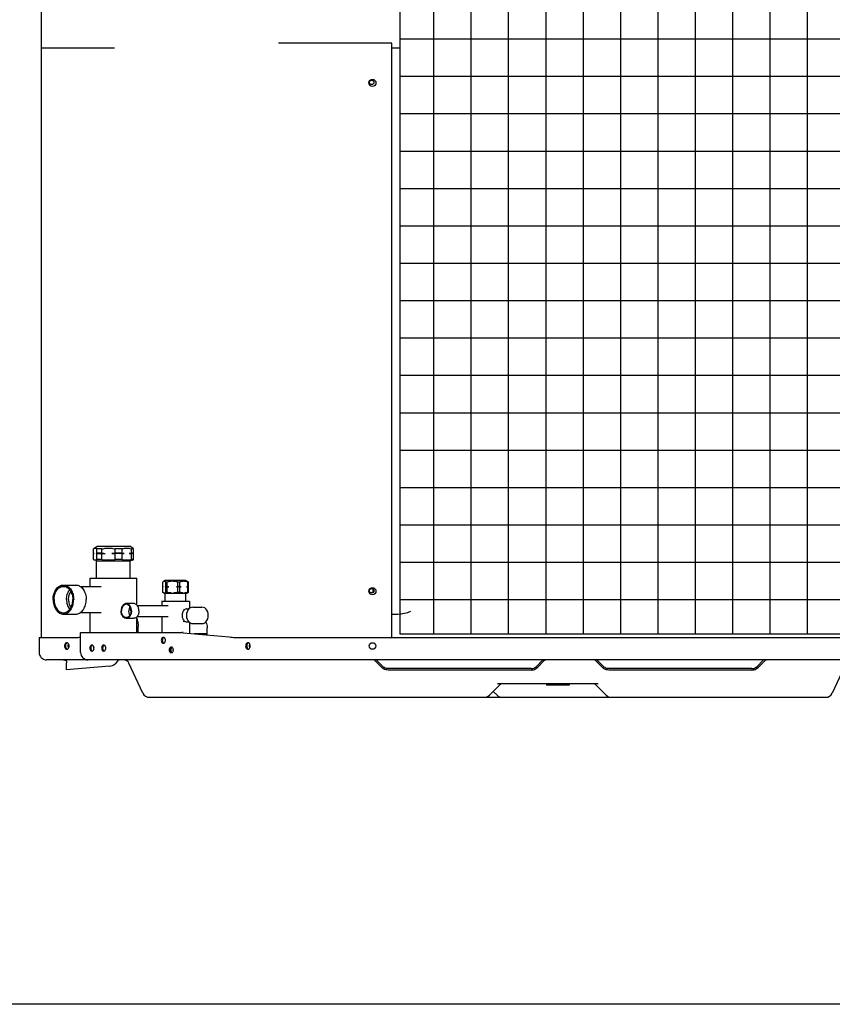
# Model space of a CAD drawing. Units: millimetres. Extents: x 1703.1 to 1721.2, y 1229.1 to 1241.2.
# Drawn here: x 1709.5 to 1710.2, y 1234.7 to 1235.5 of the extents above; entities that cross this region are included whole.
import ezdxf

# ---------------------------------------------------------------- set-up
doc = ezdxf.new("R2010")
doc.units = ezdxf.units.MM
doc.layers.add('TS - BLOCOS', color=50, linetype='Continuous')

# ---------------------------------------------------------------- blocks, each defined once
blk = doc.blocks.new('Cond 48-60 Kbtu Barril Carrier frontal')
h = blk.add_hatch()
h.set_pattern_fill('NET', scale=0.01, style=0)
h.paths.add_polyline_path([(-0.09544, 0.4064), (0.34303, 0.4064), (0.34303, -0.37523), (-0.09544, -0.37523)])
at = {"color": 2}
for p, q in [((-0.40015, 0.12288), (-0.40015, 0.40898)), ((-0.40015, -0.37797), (-0.40015, 0.12288)), ((-0.23565, -0.37797), (0.3599, -0.37797)), ((0.3536, -0.39697), (-0.3958, -0.39697))]:
    blk.add_line(p, q, dxfattribs=at)
for p, q in [((-0.09544, 0.12288), (-0.09544, 0.14573)), ((-0.10232, 0.12683), (-0.19859, 0.12683)), ((-0.10232, -0.37797), (-0.10232, 0.12683)), ((-0.40015, 0.12288), (-0.33812, 0.12288)), ((-0.10232, 0.12288), (-0.09544, 0.12288)), ((-0.35559, -0.30242), (-0.35275, -0.30032)), ((-0.35275, -0.30032), (-0.32515, -0.30032)), ((-0.32231, -0.30243), (-0.32515, -0.30032)), ((-0.35595, -0.30273), (-0.35557, -0.30241)), ((-0.35595, -0.30634), (-0.35595, -0.30273)), ((-0.35595, -0.30634), (-0.35557, -0.30645)), ((-0.35595, -0.30671), (-0.35557, -0.3066)), ((-0.35595, -0.31176), (-0.35595, -0.30671)), ((-0.35554, -0.30646), (-0.35558, -0.30645)), ((-0.35367, -0.30652), (-0.34603, -0.30652)), ((-0.35296, -0.30634), (-0.35296, -0.30273)), ((-0.35296, -0.31176), (-0.35296, -0.30671)), ((-0.34868, -0.30634), (-0.34868, -0.30273)), ((-0.34868, -0.31176), (-0.34868, -0.30671)), ((-0.32972, -0.30652), (-0.34018, -0.30652)), ((-0.33753, -0.30634), (-0.33753, -0.30273)), ((-0.33753, -0.31176), (-0.33753, -0.30671)), ((-0.33167, -0.30634), (-0.33167, -0.30274)), ((-0.33167, -0.31176), (-0.33167, -0.30671)), ((-0.32261, -0.30652), (-0.32546, -0.30652)), ((-0.32352, -0.30634), (-0.32352, -0.30273)), ((-0.32352, -0.31176), (-0.32352, -0.30671)), ((-0.32261, -0.30652), (-0.32232, -0.30645)), ((-0.32232, -0.3066), (-0.32261, -0.30652)), ((-0.32195, -0.30273), (-0.32233, -0.30241)), ((-0.32195, -0.30634), (-0.32233, -0.30645)), ((-0.32195, -0.30671), (-0.32233, -0.3066)), ((-0.32195, -0.30634), (-0.32195, -0.30273)), ((-0.32195, -0.31176), (-0.32195, -0.30671)), ((-0.35595, -0.31176), (-0.35558, -0.31189)), ((-0.35275, -0.31272), (-0.35561, -0.31188)), ((-0.35324, -0.31272), (-0.32466, -0.31272)), ((-0.35324, -0.32752), (-0.35324, -0.31272)), ((-0.32515, -0.31272), (-0.32229, -0.31188)), ((-0.32466, -0.32752), (-0.32466, -0.31272)), ((-0.32195, -0.31176), (-0.32232, -0.31189)), ((-0.38144, -0.33337), (-0.37083, -0.33337)), ((-0.35875, -0.32752), (-0.31916, -0.32752)), ((-0.35875, -0.33461), (-0.35875, -0.32752)), ((-0.31916, -0.3503), (-0.31916, -0.32752)), ((-0.29703, -0.33473), (-0.29703, -0.33085)), ((-0.29492, -0.32948), (-0.2965, -0.33042)), ((-0.27742, -0.32948), (-0.29492, -0.32948)), ((-0.29456, -0.33473), (-0.29456, -0.33085)), ((-0.29334, -0.33473), (-0.29334, -0.33085)), ((-0.28415, -0.33473), (-0.28415, -0.33085)), ((-0.28248, -0.33473), (-0.28248, -0.33085)), ((-0.27742, -0.32948), (-0.27583, -0.33043)), ((-0.27575, -0.33473), (-0.27575, -0.33086)), ((-0.27531, -0.33473), (-0.27531, -0.33086)), ((-0.36704, -0.33461), (-0.34941, -0.33461)), ((-0.29703, -0.33969), (-0.29703, -0.33492)), ((-0.29617, -0.34017), (-0.27617, -0.34017)), ((-0.29199, -0.33482), (-0.29492, -0.33482)), ((-0.29492, -0.34717), (-0.29492, -0.34017)), ((-0.29456, -0.33969), (-0.29456, -0.33492)), ((-0.29334, -0.33969), (-0.29334, -0.33492)), ((-0.28147, -0.33482), (-0.28551, -0.33482)), ((-0.28415, -0.33969), (-0.28415, -0.33492)), ((-0.28248, -0.33969), (-0.28248, -0.33492)), ((-0.27742, -0.34717), (-0.27742, -0.34017)), ((-0.27568, -0.33482), (-0.27676, -0.33482)), ((-0.27584, -0.34002), (-0.27617, -0.34017)), ((-0.27575, -0.33969), (-0.27575, -0.33492)), ((-0.27531, -0.33969), (-0.27531, -0.33492)), ((-0.1184, -0.33975), (-0.11823, -0.337)), ((-0.3217, -0.34915), (-0.32807, -0.34915)), ((-0.31887, -0.35065), (-0.2925, -0.35065)), ((-0.29792, -0.34717), (-0.27442, -0.34717)), ((-0.29792, -0.34717), (-0.29792, -0.35065)), ((-0.27442, -0.34717), (-0.27442, -0.35327)), ((-0.38144, -0.35808), (-0.37083, -0.35808)), ((-0.36704, -0.35684), (-0.34941, -0.35684)), ((-0.35875, -0.37378), (-0.35875, -0.35684)), ((-0.27984, -0.35441), (-0.27871, -0.35441)), ((-0.27676, -0.35367), (-0.27492, -0.35367)), ((-0.27157, -0.35217), (-0.26372, -0.35217)), ((-0.10232, -0.35802), (-0.09728, -0.35802)), ((-0.3217, -0.36168), (-0.32807, -0.36168)), ((-0.31916, -0.37378), (-0.31916, -0.36053)), ((-0.31887, -0.36017), (-0.2925, -0.36017)), ((-0.29792, -0.36017), (-0.29792, -0.37378)), ((-0.27984, -0.36394), (-0.27871, -0.36394)), ((-0.27676, -0.36467), (-0.27492, -0.36467)), ((-0.27442, -0.36508), (-0.27442, -0.37424)), ((-0.27157, -0.36617), (-0.26372, -0.36617)), ((-0.26086, -0.36507), (-0.26031, -0.36507)), ((-0.36679, -0.37385), (-0.3668, -0.37388)), ((-0.3668, -0.39068), (-0.3668, -0.37388)), ((-0.36674, -0.37378), (-0.28079, -0.37378)), ((-0.31795, -0.37378), (-0.31795, -0.36867)), ((-0.2796, -0.37378), (-0.28079, -0.37378)), ((-0.2796, -0.37389), (-0.24058, -0.37741)), ((-0.27049, -0.3746), (-0.25926, -0.3746)), ((-0.25926, -0.37561), (-0.25926, -0.36967)), ((-0.4021, -0.37797), (-0.36973, -0.37797)), ((-0.4021, -0.37797), (-0.4021, -0.39068)), ((-0.11767, -0.38272), (-0.12013, -0.38272)), ((-0.3787, -0.39807), (-0.3787, -0.39942)), ((-0.3787, -0.40555), (-0.3787, -0.39942)), ((-0.33545, -0.39807), (-0.33756, -0.40018)), ((-0.31397, -0.42514), (-0.32575, -0.39986)), ((-0.11101, -0.40338), (-0.11632, -0.39807)), ((-0.11013, -0.4025), (-0.11544, -0.39719)), ((0.02564, -0.39719), (0.02033, -0.4025)), ((0.02652, -0.39807), (0.02121, -0.40338)), ((0.07649, -0.40338), (0.07118, -0.39807)), ((0.07737, -0.4025), (0.07206, -0.39719)), ((0.21314, -0.39719), (0.20783, -0.4025)), ((0.21402, -0.39807), (0.20871, -0.40338)), ((0.28355, -0.39986), (0.27177, -0.42514)), ((-0.34224, -0.40236), (-0.3787, -0.40555)), ((0.01583, -0.40437), (-0.10563, -0.40437)), ((0.01583, -0.40561), (-0.10563, -0.40561)), ((0.20333, -0.40437), (0.08187, -0.40437)), ((0.20333, -0.40561), (0.08187, -0.40561)), ((0.07282, -0.41727), (-0.01267, -0.41727)), ((0.02895, -0.41727), (0.02895, -0.41853)), ((0.04825, -0.41727), (0.04825, -0.41853)), ((-0.01139, -0.41874), (-0.01958, -0.42693)), ((-0.01633, -0.42368), (-0.01307, -0.42693)), ((0.04825, -0.41853), (0.02895, -0.41853)), ((0.07973, -0.42693), (0.07154, -0.41874)), ((-0.30826, -0.42877), (0.26606, -0.42877))]:
    blk.add_line(p, q)
at = {"color": 7}
blk.add_lwpolyline([(-0.09544, 0.4064), (0.34303, 0.4064), (0.34303, -0.37523), (-0.09544, -0.37523)], close=True, dxfattribs=at)
for points in [[(-0.27157, -0.35217), (-0.27274, -0.35234), (-0.27389, -0.35284), (-0.27493, -0.35369), (-0.2758, -0.35482), (-0.27645, -0.35619), (-0.27684, -0.3577), (-0.27696, -0.35928), (-0.2768, -0.36084), (-0.27639, -0.36232), (-0.27573, -0.36364), (-0.27488, -0.36472), (-0.27385, -0.36553), (-0.27273, -0.36601), (-0.27157, -0.36617)], [(-0.26372, -0.36617), (-0.26254, -0.36601), (-0.2614, -0.36551), (-0.26035, -0.36466), (-0.25948, -0.36353), (-0.25884, -0.36216), (-0.25845, -0.36065), (-0.25833, -0.35907), (-0.25848, -0.35751), (-0.25889, -0.35603), (-0.25955, -0.35471), (-0.26041, -0.35363), (-0.26143, -0.35282), (-0.26255, -0.35234), (-0.26372, -0.35217)], [(-0.36674, -0.37378), (-0.36677, -0.37381), (-0.36679, -0.37385)]]:
    blk.add_lwpolyline(points)
for centre, radius in [((-0.11892, 0.09313), 0.003), ((-0.11955, 0.09353), 0.00187), ((-0.11892, -0.33867), 0.003), ((-0.11955, -0.33828), 0.00187), ((-0.1189, -0.38517), 0.00278)]:
    blk.add_circle(centre, radius)
for centre, radius, start, end in [((-0.09728, -0.33112), 0.0269, 270, 294.17015), ((-0.3958, -0.39068), 0.0063, 180, 270), ((-0.3605, -0.39068), 0.0063, 180, 270), ((-0.34289, -0.39484), 0.00755, 275, 315), ((-0.3328, -0.40072), 0.005, 130.95144, 135.00004), ((-0.3328, -0.40072), 0.00375, 90.00008, 135.00006), ((-0.33029, -0.40197), 0.005, 25, 90), ((-0.11897, -0.40072), 0.00375, 45, 63.34457), ((0.02917, -0.40072), 0.00375, 108.73076, 135), ((0.06853, -0.40072), 0.00375, 45, 61.67074), ((0.21667, -0.40072), 0.00375, 108.73076, 135), ((-0.00786, -0.42227), 0.005, 105, 135), ((0.068, -0.42227), 0.005, 45.00507, 75.00645), ((0.068, -0.42227), 0.005, 45, 75), ((-0.30826, -0.42247), 0.0063, 204.99892, 270.00006), ((0.26606, -0.42247), 0.0063, 270, 335), ((-0.02404, -0.42247), 0.0063, 270, 315), ((-0.00862, -0.42247), 0.0063, 225.00013, 270.00018), ((0.08418, -0.42247), 0.0063, 225, 270), ((0.08418, -0.42247), 0.0063, 224.99582, 269.99409)]:
    blk.add_arc(centre, radius, start, end)
for points, start_tangent, end_tangent in [([(-0.35557, -0.30241), (-0.35545, -0.30232), (-0.35495, -0.30207), (-0.35446, -0.30199), (-0.35396, -0.30207), (-0.35347, -0.30232), (-0.35296, -0.30273)], (0.804485, 0.593972), (0.719468, -0.694526)), ([(-0.35557, -0.30645), (-0.35555, -0.30646)], (0.970147, -0.242519), (0.97134, -0.237693)), ([(-0.35557, -0.3066), (-0.35555, -0.30659)], (0.970189, 0.24235), (0.97138, 0.23753)), ([(-0.35555, -0.30646), (-0.35529, -0.30652)], (0.97134, -0.237693), (0.982527, -0.18612)), ([(-0.35555, -0.30659), (-0.35529, -0.30653)], (0.97138, 0.23753), (0.982552, 0.185988)), ([(-0.35529, -0.30653), (-0.35525, -0.30652)], (0.982552, 0.185988), (0.984251, 0.176777)), ([(-0.35529, -0.30652), (-0.35525, -0.30652)], (0.982527, -0.18612), (0.984228, -0.176904)), ([(-0.35367, -0.30652), (-0.35332, -0.30645), (-0.35296, -0.30634)], (0.984228, 0.176904), (0.950511, 0.31069)), ([(-0.35367, -0.30652), (-0.35332, -0.3066), (-0.35296, -0.30671)], (0.984251, -0.176777), (0.950579, -0.310481)), ([(-0.35082, -0.30253), (-0.35154, -0.30256), (-0.35225, -0.30262), (-0.35296, -0.30273)], (-1, 0), (-0.983257, -0.182226)), ([(-0.34868, -0.30634), (-0.35011, -0.3064), (-0.35154, -0.3064), (-0.35296, -0.30634)], (-0.998028, -0.06277), (-0.998035, 0.062664)), ([(-0.34868, -0.30671), (-0.35011, -0.30665), (-0.35154, -0.30665), (-0.35296, -0.30671)], (-0.998031, 0.062724), (-0.998038, -0.062618)), ([(-0.34868, -0.30273), (-0.34939, -0.30262), (-0.35011, -0.30256), (-0.35082, -0.30253)], (-0.983192, 0.182576), (-1, 0)), ([(-0.34868, -0.30273), (-0.3468, -0.30232), (-0.34495, -0.30207), (-0.3431, -0.30199), (-0.34126, -0.30208), (-0.33941, -0.30232), (-0.33753, -0.30273)], (0.968198, 0.250185), (0.968135, -0.25043)), ([(-0.34868, -0.30634), (-0.34735, -0.30645), (-0.34603, -0.30652)], (0.996193, -0.087175), (0.998853, -0.047882)), ([(-0.34868, -0.30671), (-0.34735, -0.3066), (-0.34603, -0.30652)], (0.996199, 0.087111), (0.998855, 0.047847)), ([(-0.34018, -0.30652), (-0.33885, -0.30645), (-0.33753, -0.30634)], (0.998853, 0.047882), (0.996186, 0.087256)), ([(-0.34018, -0.30652), (-0.33885, -0.3066), (-0.33753, -0.30671)], (0.998855, -0.047847), (0.996192, -0.087192)), ([(-0.33167, -0.30274), (-0.33363, -0.30256), (-0.33558, -0.30256), (-0.33753, -0.30273)], (-0.990891, 0.134665), (-0.990924, -0.134426)), ([(-0.33167, -0.30634), (-0.33362, -0.3064), (-0.33558, -0.3064), (-0.33753, -0.30634)], (-0.998942, -0.045983), (-0.998946, 0.045909)), ([(-0.33167, -0.30671), (-0.33362, -0.30665), (-0.33558, -0.30665), (-0.33753, -0.30671)], (-0.998944, 0.045949), (-0.998947, -0.045875)), ([(-0.33167, -0.30274), (-0.3303, -0.30233), (-0.32894, -0.30208), (-0.32759, -0.30199), (-0.32625, -0.30208), (-0.32489, -0.30233), (-0.32352, -0.30273)], (0.942963, 0.332897), (0.942979, -0.332852)), ([(-0.33167, -0.30634), (-0.3307, -0.30645), (-0.32972, -0.30652)], (0.992929, -0.118707), (0.997882, -0.065051)), ([(-0.33167, -0.30671), (-0.3307, -0.3066), (-0.32972, -0.30652)], (0.99294, 0.11862), (0.997885, 0.065003)), ([(-0.32546, -0.30652), (-0.32449, -0.30645), (-0.32352, -0.30634)], (0.997882, 0.065051), (0.992933, 0.118679)), ([(-0.32546, -0.30652), (-0.32449, -0.3066), (-0.32352, -0.30671)], (0.997885, -0.065003), (0.992943, -0.118592)), ([(-0.32195, -0.30273), (-0.32247, -0.30256), (-0.32299, -0.30256), (-0.32352, -0.30273)], (-0.892242, 0.451557), (-0.891789, -0.452451)), ([(-0.32195, -0.30634), (-0.32247, -0.3064), (-0.32299, -0.3064), (-0.32352, -0.30634)], (-0.985619, -0.168983), (-0.985549, 0.169392)), ([(-0.32195, -0.30671), (-0.32247, -0.30665), (-0.32299, -0.30665), (-0.32352, -0.30671)], (-0.98564, 0.168861), (-0.98557, -0.16927)), ([(-0.35558, -0.31189), (-0.35536, -0.31195), (-0.35476, -0.31205), (-0.35416, -0.31205), (-0.35356, -0.31195), (-0.35296, -0.31176)], (0.958707, -0.284394), (0.932864, 0.360228)), ([(-0.35082, -0.31184), (-0.35155, -0.31183), (-0.35226, -0.31181), (-0.35296, -0.31176)], (-1, 0), (-0.997264, 0.073921)), ([(-0.34868, -0.31176), (-0.34939, -0.31181), (-0.35011, -0.31183), (-0.35082, -0.31184)], (-0.997253, -0.074066), (-1, 0)), ([(-0.34868, -0.31176), (-0.34645, -0.31195), (-0.34422, -0.31205), (-0.34198, -0.31205), (-0.33975, -0.31195), (-0.33753, -0.31176)], (0.9947, -0.102819), (0.994689, 0.102925)), ([(-0.33167, -0.31176), (-0.33362, -0.31183), (-0.33558, -0.31183), (-0.33753, -0.31176)], (-0.998526, -0.054274), (-0.998531, 0.054178)), ([(-0.33167, -0.31176), (-0.33004, -0.31195), (-0.32841, -0.31205), (-0.32678, -0.31205), (-0.32514, -0.31195), (-0.32352, -0.31176)], (0.990175, -0.139835), (0.990178, 0.139812)), ([(-0.32195, -0.31176), (-0.32247, -0.31183), (-0.32299, -0.31183), (-0.32352, -0.31176)], (-0.980122, -0.198393), (-0.980026, 0.198868)), ([(-0.39018, -0.34572), (-0.39003, -0.34345), (-0.38959, -0.34126), (-0.38887, -0.33922), (-0.3879, -0.3374), (-0.38671, -0.33587), (-0.38534, -0.33467), (-0.38383, -0.33384), (-0.38225, -0.33342), (-0.38144, -0.33337)], (0, 1), (1, 0)), ([(-0.38937, -0.34572), (-0.38922, -0.34354), (-0.38877, -0.34143), (-0.38803, -0.33949), (-0.38705, -0.33779), (-0.38585, -0.3364), (-0.38448, -0.33536), (-0.38299, -0.33473), (-0.38144, -0.33451)], (0, 1), (1, 0)), ([(-0.38144, -0.33337), (-0.38063, -0.33342), (-0.37905, -0.33384), (-0.37755, -0.33467), (-0.37618, -0.33587), (-0.37498, -0.3374), (-0.37401, -0.33922), (-0.37329, -0.34126), (-0.37285, -0.34345), (-0.3727, -0.34572)], (1, 0), (0, -1)), ([(-0.38144, -0.33451), (-0.37989, -0.33473), (-0.37841, -0.33536), (-0.37704, -0.3364), (-0.37583, -0.33779), (-0.37485, -0.33949), (-0.37411, -0.34143), (-0.37366, -0.34354), (-0.37351, -0.34572)], (1, 0), (0, -1)), ([(-0.37083, -0.33337), (-0.37003, -0.33342), (-0.36844, -0.33384), (-0.36694, -0.33467), (-0.36557, -0.33587), (-0.36438, -0.3374), (-0.36341, -0.33922), (-0.36269, -0.34126), (-0.36225, -0.34345), (-0.3621, -0.34572)], (1, 0), (0, -1)), ([(-0.29649, -0.33042), (-0.29671, -0.33057), (-0.29703, -0.33085)], (-0.856832, -0.515596), (-0.707234, -0.706979)), ([(-0.29456, -0.33085), (-0.29488, -0.33057), (-0.29518, -0.33037), (-0.29549, -0.33024), (-0.29579, -0.3302), (-0.2961, -0.33025), (-0.2964, -0.33037), (-0.29649, -0.33042)], (-0.708135, 0.706077), (-0.856832, -0.515596)), ([(-0.29395, -0.33083), (-0.29415, -0.33083), (-0.29436, -0.33084), (-0.29456, -0.33085)], (-1, 0), (-0.997777, -0.066638)), ([(-0.29334, -0.33085), (-0.29354, -0.33084), (-0.29374, -0.33083), (-0.29395, -0.33083)], (-0.997777, 0.066639), (-1, 0)), ([(-0.28415, -0.33085), (-0.28533, -0.33057), (-0.28647, -0.33037), (-0.28761, -0.33025), (-0.28874, -0.3302), (-0.28988, -0.33024), (-0.29102, -0.33037), (-0.29216, -0.33057), (-0.29334, -0.33085)], (-0.965857, 0.259076), (-0.966022, -0.25846)), ([(-0.28248, -0.33085), (-0.28304, -0.33083), (-0.28359, -0.33083), (-0.28415, -0.33085)], (-0.998787, 0.049234), (-0.998828, -0.048408)), ([(-0.27575, -0.33086), (-0.27661, -0.33058), (-0.27745, -0.33037), (-0.27829, -0.33025), (-0.27912, -0.33021), (-0.27995, -0.33025), (-0.28078, -0.33037), (-0.28162, -0.33057), (-0.28248, -0.33085)], (-0.939071, 0.343724), (-0.939274, -0.343168)), ([(-0.27584, -0.33042), (-0.27562, -0.33058), (-0.27531, -0.33086)], (0.856823, -0.515611), (0.707786, -0.706427)), ([(-0.27531, -0.33086), (-0.27546, -0.33084), (-0.2756, -0.33084), (-0.27575, -0.33086)], (-0.983712, 0.179754), (-0.983826, -0.179128)), ([(-0.37876, -0.34572), (-0.37861, -0.34354), (-0.37816, -0.34143), (-0.37743, -0.33949), (-0.37644, -0.33779), (-0.37616, -0.33742)], (0, 1), (0.61448, 0.788932)), ([(-0.37701, -0.34572), (-0.37688, -0.34378), (-0.37647, -0.34191), (-0.37582, -0.34018), (-0.37516, -0.33898)], (0, 1), (0.54401, 0.839078)), ([(-0.29703, -0.33473), (-0.29684, -0.33478), (-0.29666, -0.33482)], (0.959537, -0.281583), (0.97726, -0.212043)), ([(-0.29703, -0.33492), (-0.29684, -0.33487), (-0.29666, -0.33482)], (0.959537, 0.281583), (0.97726, 0.212043)), ([(-0.29648, -0.34003), (-0.29652, -0.34001), (-0.29677, -0.33987), (-0.29703, -0.33969)], (-0.906142, 0.422975), (-0.790041, 0.613054)), ([(-0.29602, -0.34017), (-0.29627, -0.34011), (-0.29648, -0.34003)], (-0.988128, 0.153632), (-0.906142, 0.422975)), ([(-0.29456, -0.33969), (-0.2949, -0.33992), (-0.29523, -0.34009), (-0.29557, -0.34017)], (-0.79094, -0.611894), (-0.988128, -0.153632)), ([(-0.29492, -0.33482), (-0.29474, -0.33478), (-0.29456, -0.33473)], (0.97726, 0.212043), (0.95974, 0.280889)), ([(-0.29492, -0.33482), (-0.29474, -0.33487), (-0.29456, -0.33492)], (0.97726, -0.212043), (0.95974, -0.280889)), ([(-0.29334, -0.33473), (-0.29374, -0.33474), (-0.29415, -0.33474), (-0.29456, -0.33473)], (-0.999809, -0.019568), (-0.999809, 0.019568)), ([(-0.29334, -0.33492), (-0.29374, -0.33491), (-0.29415, -0.33491), (-0.29456, -0.33492)], (-0.999809, 0.019568), (-0.999809, -0.019568)), ([(-0.29334, -0.33969), (-0.29375, -0.33971), (-0.29415, -0.33971), (-0.29456, -0.33969)], (-0.998656, -0.051826), (-0.998656, 0.051835)), ([(-0.29334, -0.33473), (-0.29266, -0.33478), (-0.29199, -0.33482)], (0.99693, -0.078292), (0.998309, -0.058123)), ([(-0.29334, -0.33492), (-0.29266, -0.33487), (-0.29199, -0.33482)], (0.99693, 0.078292), (0.998309, 0.058123)), ([(-0.28959, -0.34017), (-0.29083, -0.34009), (-0.29208, -0.33992), (-0.29334, -0.33969)], (-0.999131, 0.041683), (-0.979125, 0.203261)), ([(-0.28415, -0.33969), (-0.2851, -0.33987), (-0.28604, -0.34001), (-0.28698, -0.34011), (-0.28792, -0.34017)], (-0.979003, -0.203846), (-0.999131, -0.041683)), ([(-0.28551, -0.33482), (-0.28483, -0.33478), (-0.28415, -0.33473)], (0.998309, 0.058123), (0.996914, 0.0785)), ([(-0.28551, -0.33482), (-0.28483, -0.33487), (-0.28415, -0.33492)], (0.998309, -0.058123), (0.996914, -0.0785)), ([(-0.28248, -0.33473), (-0.28304, -0.33474), (-0.28359, -0.33474), (-0.28415, -0.33473)], (-0.999896, -0.014433), (-0.999899, 0.01419)), ([(-0.28248, -0.33492), (-0.28304, -0.33491), (-0.28359, -0.33491), (-0.28415, -0.33492)], (-0.999896, 0.014433), (-0.999899, -0.01419)), ([(-0.28248, -0.33969), (-0.28304, -0.3397), (-0.28359, -0.3397), (-0.28415, -0.33969)], (-0.999271, -0.038174), (-0.999296, 0.03753)), ([(-0.28248, -0.33473), (-0.28198, -0.33478), (-0.28147, -0.33482)], (0.994297, -0.106643), (0.996894, -0.078755)), ([(-0.28248, -0.33492), (-0.28198, -0.33487), (-0.28147, -0.33482)], (0.994297, 0.106643), (0.996894, 0.078755)), ([(-0.27967, -0.34017), (-0.28037, -0.34012), (-0.28107, -0.34001), (-0.28177, -0.33987), (-0.28248, -0.33969)], (-0.9987, 0.050977), (-0.962058, 0.272845)), ([(-0.27575, -0.33969), (-0.27646, -0.33987), (-0.27717, -0.34001), (-0.27787, -0.34012), (-0.27857, -0.34017)], (-0.961935, -0.273278), (-0.9987, -0.050977)), ([(-0.27676, -0.33482), (-0.27626, -0.33478), (-0.27575, -0.33473)], (0.996894, 0.078755), (0.994278, 0.106824)), ([(-0.27676, -0.33482), (-0.27626, -0.33487), (-0.27575, -0.33492)], (0.996894, -0.078755), (0.994278, -0.106824)), ([(-0.27584, -0.34002), (-0.27583, -0.34001), (-0.27557, -0.33987), (-0.27531, -0.33969)], (0.906202, 0.422846), (0.790509, 0.61245)), ([(-0.27567, -0.33473), (-0.27575, -0.33473)], (-0.99941, 0.034333), (-0.99858, 0.053278)), ([(-0.27567, -0.33492), (-0.27575, -0.33492)], (-0.99941, -0.034333), (-0.99858, -0.053278)), ([(-0.27531, -0.33969), (-0.27545, -0.3397), (-0.2756, -0.3397), (-0.27575, -0.33969)], (-0.990121, -0.140216), (-0.990177, 0.139818)), ([(-0.27549, -0.33478), (-0.27568, -0.33482)], (-0.968861, -0.247604), (-0.977598, -0.210481)), ([(-0.27549, -0.33487), (-0.27568, -0.33482)], (-0.968861, 0.247604), (-0.977598, 0.210481)), ([(-0.27531, -0.33473), (-0.27545, -0.33474), (-0.2756, -0.33474), (-0.27567, -0.33473)], (-0.998572, -0.053431), (-0.99941, 0.034333)), ([(-0.27531, -0.33492), (-0.27545, -0.33491), (-0.2756, -0.33491), (-0.27567, -0.33492)], (-0.998572, 0.053431), (-0.99941, -0.034333)), ([(-0.27531, -0.33473), (-0.27549, -0.33478)], (-0.959656, -0.281178), (-0.968861, -0.247604)), ([(-0.27531, -0.33492), (-0.27549, -0.33487)], (-0.959656, 0.281178), (-0.968861, 0.247604)), ([(-0.39018, -0.34572), (-0.39003, -0.348), (-0.38959, -0.35019), (-0.38887, -0.35223), (-0.3879, -0.35405), (-0.38671, -0.35558), (-0.38534, -0.35678), (-0.38383, -0.35761), (-0.38225, -0.35803), (-0.38144, -0.35808)], (0, -1), (1, 0)), ([(-0.38937, -0.34572), (-0.38922, -0.34791), (-0.38877, -0.35002), (-0.38803, -0.35196), (-0.38705, -0.35366), (-0.38585, -0.35505), (-0.38448, -0.35609), (-0.38299, -0.35672), (-0.38144, -0.35694)], (0, -1), (1, 0)), ([(-0.38144, -0.35694), (-0.37989, -0.35672), (-0.37841, -0.35609), (-0.37704, -0.35505), (-0.37583, -0.35366), (-0.37485, -0.35196), (-0.37411, -0.35002), (-0.37366, -0.34791), (-0.37351, -0.34572)], (1, 0), (0, 1)), ([(-0.38144, -0.35808), (-0.38063, -0.35803), (-0.37905, -0.35761), (-0.37755, -0.35678), (-0.37618, -0.35558), (-0.37498, -0.35405), (-0.37401, -0.35223), (-0.37329, -0.35019), (-0.37285, -0.348), (-0.3727, -0.34572)], (1, 0), (0, 1)), ([(-0.37876, -0.34572), (-0.37861, -0.34791), (-0.37816, -0.35002), (-0.37743, -0.35196), (-0.37644, -0.35366), (-0.37616, -0.35403)], (0, -1), (0.61448, -0.788932)), ([(-0.37701, -0.34572), (-0.37688, -0.34767), (-0.37647, -0.34954), (-0.37582, -0.35127), (-0.37516, -0.35247)], (0, -1), (0.54401, -0.839078)), ([(-0.37083, -0.35808), (-0.37003, -0.35803), (-0.36844, -0.35761), (-0.36694, -0.35678), (-0.36557, -0.35558), (-0.36438, -0.35405), (-0.36341, -0.35223), (-0.36269, -0.35019), (-0.36225, -0.348), (-0.3621, -0.34572)], (1, 0), (0, 1)), ([(-0.32807, -0.34915), (-0.3286, -0.3492), (-0.32964, -0.34956), (-0.33058, -0.35026), (-0.33138, -0.35126), (-0.33199, -0.3525), (-0.33236, -0.35391), (-0.33249, -0.35541)], (-1, 0), (0, -1)), ([(-0.32807, -0.34971), (-0.32855, -0.34975), (-0.32949, -0.35008), (-0.33035, -0.35072), (-0.33108, -0.35163), (-0.33163, -0.35276), (-0.33198, -0.35405), (-0.3321, -0.35541)], (-1, 0), (0, -1)), ([(-0.32364, -0.35541), (-0.32377, -0.35391), (-0.32414, -0.3525), (-0.32475, -0.35126), (-0.32555, -0.35026), (-0.32649, -0.34956), (-0.32753, -0.3492), (-0.32807, -0.34915)], (0, 1), (-1, 0)), ([(-0.32403, -0.35541), (-0.32415, -0.35405), (-0.3245, -0.35276), (-0.32505, -0.35163), (-0.32578, -0.35072), (-0.32664, -0.35008), (-0.32758, -0.34975), (-0.32807, -0.34971)], (0, 1), (-1, 0)), ([(-0.31727, -0.35541), (-0.3174, -0.35391), (-0.31778, -0.3525), (-0.31839, -0.35126), (-0.31919, -0.35026), (-0.32013, -0.34956), (-0.32117, -0.3492), (-0.3217, -0.34915)], (0, 1), (-1, 0)), ([(-0.32807, -0.36167), (-0.3286, -0.36163), (-0.32964, -0.36127), (-0.33058, -0.36057), (-0.33138, -0.35957), (-0.33199, -0.35832), (-0.33236, -0.35691), (-0.33249, -0.35541)], (-1, 0), (0, 1)), ([(-0.32807, -0.36111), (-0.32855, -0.36107), (-0.32949, -0.36074), (-0.33035, -0.3601), (-0.33108, -0.35919), (-0.33163, -0.35806), (-0.33198, -0.35678), (-0.3321, -0.35541)], (-1, 0), (0, 1)), ([(-0.32403, -0.35541), (-0.32415, -0.35678), (-0.3245, -0.35806), (-0.32505, -0.35919), (-0.32578, -0.3601), (-0.32664, -0.36074), (-0.32758, -0.36107), (-0.32807, -0.36111)], (0, -1), (-1, 0)), ([(-0.32364, -0.35541), (-0.32377, -0.35691), (-0.32414, -0.35832), (-0.32475, -0.35957), (-0.32555, -0.36057), (-0.32649, -0.36127), (-0.32753, -0.36163), (-0.32807, -0.36167)], (0, -1), (-1, 0)), ([(-0.32495, -0.35186), (-0.32537, -0.35276), (-0.32571, -0.35405), (-0.32583, -0.35541)], (-0.490953, -0.871186), (0, -1)), ([(-0.32495, -0.35896), (-0.32537, -0.35806), (-0.32571, -0.35678), (-0.32583, -0.35541)], (-0.490953, 0.871186), (0, 1)), ([(-0.31727, -0.35541), (-0.3174, -0.35691), (-0.31778, -0.35832), (-0.31839, -0.35957), (-0.31919, -0.36057), (-0.32013, -0.36127), (-0.32117, -0.36163), (-0.3217, -0.36167)], (0, -1), (-1, 0)), ([(-0.27871, -0.35441), (-0.27951, -0.35529), (-0.28013, -0.35642), (-0.28052, -0.35775), (-0.28065, -0.35918)], (-0.774705, -0.632323), (0, -1)), ([(-0.28065, -0.35918), (-0.28052, -0.3606), (-0.28013, -0.36192), (-0.27951, -0.36306), (-0.27871, -0.36394)], (0, -1), (0.774705, -0.632323)), ([(-0.27676, -0.35367), (-0.27777, -0.35386), (-0.27871, -0.35441)], (-1, 0), (-0.774705, -0.632323)), ([(-0.3191, -0.3619), (-0.31832, -0.36479), (-0.31795, -0.36867)], (0.337159, -0.941448), (0, -1)), ([(-0.27871, -0.36394), (-0.27777, -0.36449), (-0.27676, -0.36467)], (0.774705, -0.632323), (1, 0)), ([(-0.26046, -0.36476), (-0.26034, -0.36497), (-0.25954, -0.3672), (-0.25926, -0.36967)], (0.482389, -0.875957), (0, -1)), ([(-0.2796, -0.37389), (-0.28, -0.37385), (-0.28039, -0.37381), (-0.28079, -0.37378)], (-0.995946, 0.089956), (-0.995042, 0.099453)), ([(-0.38029, -0.38378), (-0.38055, -0.38517)], (-0.374402, -0.927266), (0, -1)), ([(-0.37859, -0.3824), (-0.37957, -0.38277), (-0.38029, -0.38378)], (-1, 0), (-0.374402, -0.927266)), ([(-0.37963, -0.38461), (-0.37967, -0.38517)], (-0.146389, -0.989227), (0, -1)), ([(-0.37941, -0.38378), (-0.37963, -0.38461)], (-0.374402, -0.927266), (-0.146389, -0.989227)), ([(-0.37818, -0.38248), (-0.37869, -0.38277), (-0.37941, -0.38378)], (-0.941911, -0.335862), (-0.374402, -0.927266)), ([(-0.37812, -0.38248), (-0.37859, -0.3824)], (-0.941911, 0.335862), (-1, 0)), ([(-0.37779, -0.38264), (-0.37812, -0.38248)], (-0.850497, 0.525981), (-0.941911, 0.335862)), ([(-0.3771, -0.38336), (-0.37761, -0.38277), (-0.37779, -0.38264)], (-0.514695, 0.857373), (-0.850497, 0.525981)), ([(-0.37695, -0.38665), (-0.37726, -0.38627), (-0.3775, -0.38556), (-0.3775, -0.38479), (-0.37726, -0.38408), (-0.37695, -0.3837)], (-0.747065, 0.664751), (0.747065, 0.664751)), ([(-0.37689, -0.38378), (-0.3771, -0.38336)], (-0.374402, 0.927266), (-0.514695, 0.857373)), ([(-0.37662, -0.38517), (-0.37689, -0.38378)], (0, 1), (-0.374402, 0.927266)), ([(-0.36973, -0.37797), (-0.36814, -0.37767), (-0.36714, -0.37738), (-0.3668, -0.37714)], (0.986324, 0.164817), (0, 1)), ([(-0.35727, -0.38447), (-0.35815, -0.38481), (-0.3588, -0.38573)], (-1, 0), (-0.374402, -0.927266)), ([(-0.35686, -0.38457), (-0.35727, -0.38481), (-0.35792, -0.38573)], (-0.929871, -0.367886), (-0.374402, -0.927266)), ([(-0.3568, -0.38457), (-0.35727, -0.38447)], (-0.929871, 0.367886), (-1, 0)), ([(-0.35648, -0.38474), (-0.3568, -0.38457)], (-0.823397, 0.567465), (-0.929871, 0.367886)), ([(-0.34723, -0.38447), (-0.34811, -0.38481), (-0.34876, -0.38573)], (-1, 0), (-0.374402, -0.927266)), ([(-0.34681, -0.38457), (-0.34723, -0.38481), (-0.34787, -0.38573)], (-0.929871, -0.367886), (-0.374402, -0.927266)), ([(-0.34676, -0.38457), (-0.34723, -0.38447)], (-0.929871, 0.367886), (-1, 0)), ([(-0.34644, -0.38474), (-0.34676, -0.38457)], (-0.823397, 0.567465), (-0.929871, 0.367886)), ([(-0.29806, -0.37912), (-0.2983, -0.38037)], (-0.374402, -0.927266), (0, -1)), ([(-0.2983, -0.38037), (-0.29806, -0.38162)], (0, -1), (0.374402, -0.927266)), ([(-0.29653, -0.37787), (-0.29741, -0.37821), (-0.29806, -0.37912)], (-1, 0), (-0.374402, -0.927266)), ([(-0.29806, -0.38162), (-0.29741, -0.38254)], (0.374402, -0.927266), (0.783082, -0.621918)), ([(-0.29738, -0.37988), (-0.29741, -0.38037)], (-0.141497, -0.989939), (0, -1)), ([(-0.29741, -0.38037), (-0.29718, -0.38162)], (0, -1), (0.374402, -0.927266)), ([(-0.29741, -0.38254), (-0.29653, -0.38287)], (0.783082, -0.621918), (1, 0)), ([(-0.29718, -0.37912), (-0.29738, -0.37988)], (-0.374402, -0.927266), (-0.141497, -0.989939)), ([(-0.29612, -0.37797), (-0.29653, -0.37821), (-0.29718, -0.37912)], (-0.929871, -0.367886), (-0.374402, -0.927266)), ([(-0.29718, -0.38162), (-0.29701, -0.38196)], (0.374402, -0.927266), (0.496033, -0.868303)), ([(-0.29701, -0.38196), (-0.29653, -0.38254), (-0.29644, -0.38261)], (0.496033, -0.868303), (0.823397, -0.567465)), ([(-0.29606, -0.37797), (-0.29653, -0.37787)], (-0.929871, 0.367886), (-1, 0)), ([(-0.29653, -0.38287), (-0.29606, -0.38278)], (1, 0), (0.929871, 0.367886)), ([(-0.29574, -0.37814), (-0.29606, -0.37797)], (-0.823397, 0.567465), (-0.929871, 0.367886)), ([(-0.29606, -0.38278), (-0.29564, -0.38254), (-0.295, -0.38162)], (0.929871, 0.367886), (0.374402, 0.927266)), ([(-0.29516, -0.37879), (-0.29564, -0.37821), (-0.29574, -0.37814)], (-0.496033, 0.868303), (-0.823397, 0.567465)), ([(-0.29476, -0.38037), (-0.295, -0.37912), (-0.29516, -0.37879)], (0, 1), (-0.496033, 0.868303)), ([(-0.295, -0.38162), (-0.2948, -0.38087)], (0.374402, 0.927266), (0.141497, 0.989939)), ([(-0.2948, -0.38087), (-0.29476, -0.38037)], (0.141497, 0.989939), (0, 1)), ([(-0.24058, -0.37741), (-0.23803, -0.37767), (-0.23565, -0.37797)], (0.995946, -0.089956), (0.990134, -0.140122)), ([(-0.22635, -0.38378), (-0.22662, -0.38517)], (-0.374402, -0.927266), (0, -1)), ([(-0.22465, -0.3824), (-0.22563, -0.38277), (-0.22635, -0.38378)], (-1, 0), (-0.374402, -0.927266)), ([(-0.22569, -0.38461), (-0.22573, -0.38517)], (-0.146389, -0.989227), (0, -1)), ([(-0.22547, -0.38378), (-0.22569, -0.38461)], (-0.374402, -0.927266), (-0.146389, -0.989227)), ([(-0.22424, -0.38248), (-0.22475, -0.38277), (-0.22547, -0.38378)], (-0.941911, -0.335862), (-0.374402, -0.927266)), ([(-0.22418, -0.38248), (-0.22465, -0.3824)], (-0.941911, 0.335862), (-1, 0)), ([(-0.22385, -0.38264), (-0.22418, -0.38248)], (-0.850497, 0.525981), (-0.941911, 0.335862)), ([(-0.22316, -0.38336), (-0.22367, -0.38277), (-0.22385, -0.38264)], (-0.514695, 0.857373), (-0.850497, 0.525981)), ([(-0.22296, -0.38649), (-0.22311, -0.38627), (-0.22335, -0.38556), (-0.22335, -0.38479), (-0.22311, -0.38408), (-0.22296, -0.38386)], (-0.62423, 0.78124), (0.62423, 0.78124)), ([(-0.22295, -0.38378), (-0.22316, -0.38336)], (-0.374402, 0.927266), (-0.514695, 0.857373)), ([(-0.22269, -0.38517), (-0.22295, -0.38378)], (0, 1), (-0.374402, 0.927266)), ([(-0.38055, -0.38517), (-0.38029, -0.38656)], (0, -1), (0.374402, -0.927266)), ([(-0.38029, -0.38656), (-0.37957, -0.38758)], (0.374402, -0.927266), (0.783082, -0.621918)), ([(-0.37967, -0.38517), (-0.37941, -0.38656)], (0, -1), (0.374402, -0.927266)), ([(-0.37957, -0.38758), (-0.37859, -0.38795)], (0.783082, -0.621918), (1, 0)), ([(-0.37941, -0.38656), (-0.3792, -0.38699)], (0.374402, -0.927266), (0.514695, -0.857373)), ([(-0.3792, -0.38699), (-0.37869, -0.38758)], (0.514695, -0.857373), (0.783082, -0.621918)), ([(-0.37869, -0.38758), (-0.37851, -0.38771)], (0.783082, -0.621918), (0.850497, -0.525981)), ([(-0.37859, -0.38795), (-0.37812, -0.38787)], (1, 0), (0.941911, 0.335862)), ([(-0.37812, -0.38787), (-0.37761, -0.38758), (-0.37689, -0.38656)], (0.941911, 0.335862), (0.374402, 0.927266)), ([(-0.37689, -0.38656), (-0.37666, -0.38574)], (0.374402, 0.927266), (0.146389, 0.989227)), ([(-0.37666, -0.38574), (-0.37662, -0.38517)], (0.146389, 0.989227), (0, 1)), ([(-0.3588, -0.38573), (-0.35904, -0.38697)], (-0.374402, -0.927266), (0, -1)), ([(-0.35904, -0.38697), (-0.3588, -0.38822)], (0, -1), (0.374402, -0.927266)), ([(-0.3588, -0.38822), (-0.35815, -0.38914)], (0.374402, -0.927266), (0.783082, -0.621918)), ([(-0.35812, -0.38648), (-0.35815, -0.38697)], (-0.141497, -0.989939), (0, -1)), ([(-0.35815, -0.38697), (-0.35792, -0.38822)], (0, -1), (0.374402, -0.927266)), ([(-0.35815, -0.38914), (-0.35727, -0.38947)], (0.783082, -0.621918), (1, 0)), ([(-0.35792, -0.38573), (-0.35812, -0.38648)], (-0.374402, -0.927266), (-0.141497, -0.989939)), ([(-0.35792, -0.38822), (-0.35775, -0.38856)], (0.374402, -0.927266), (0.496033, -0.868303)), ([(-0.35775, -0.38856), (-0.35727, -0.38914), (-0.35718, -0.38921)], (0.496033, -0.868303), (0.823397, -0.567465)), ([(-0.35727, -0.38947), (-0.3568, -0.38938)], (1, 0), (0.929871, 0.367886)), ([(-0.3568, -0.38938), (-0.35638, -0.38914), (-0.35574, -0.38822)], (0.929871, 0.367886), (0.374402, 0.927266)), ([(-0.3559, -0.38539), (-0.35638, -0.38481), (-0.35648, -0.38474)], (-0.496033, 0.868303), (-0.823397, 0.567465)), ([(-0.3555, -0.38697), (-0.35574, -0.38573), (-0.3559, -0.38539)], (0, 1), (-0.496033, 0.868303)), ([(-0.35568, -0.38607), (-0.35568, -0.3861), (-0.35579, -0.38692)], (-0.258869, -0.965912), (0, -1)), ([(-0.35579, -0.38692), (-0.35568, -0.38775), (-0.35567, -0.38781)], (0, -1), (0.26946, -0.963012)), ([(-0.35574, -0.38822), (-0.35554, -0.38747)], (0.374402, 0.927266), (0.141497, 0.989939)), ([(-0.35554, -0.38747), (-0.3555, -0.38697)], (0.141497, 0.989939), (0, 1)), ([(-0.34876, -0.38573), (-0.349, -0.38697)], (-0.374402, -0.927266), (0, -1)), ([(-0.349, -0.38697), (-0.34876, -0.38822)], (0, -1), (0.374402, -0.927266)), ([(-0.34876, -0.38822), (-0.34811, -0.38914)], (0.374402, -0.927266), (0.783082, -0.621918)), ([(-0.34808, -0.38648), (-0.34811, -0.38697)], (-0.141497, -0.989939), (0, -1)), ([(-0.34811, -0.38697), (-0.34787, -0.38822)], (0, -1), (0.374402, -0.927266)), ([(-0.34811, -0.38914), (-0.34723, -0.38947)], (0.783082, -0.621918), (1, 0)), ([(-0.34787, -0.38573), (-0.34808, -0.38648)], (-0.374402, -0.927266), (-0.141497, -0.989939)), ([(-0.34787, -0.38822), (-0.34771, -0.38856)], (0.374402, -0.927266), (0.496033, -0.868303)), ([(-0.34771, -0.38856), (-0.34723, -0.38914), (-0.34714, -0.38921)], (0.496033, -0.868303), (0.823397, -0.567465)), ([(-0.34723, -0.38947), (-0.34676, -0.38938)], (1, 0), (0.929871, 0.367886)), ([(-0.34676, -0.38938), (-0.34634, -0.38914), (-0.3457, -0.38822)], (0.929871, 0.367886), (0.374402, 0.927266)), ([(-0.34586, -0.38539), (-0.34634, -0.38481), (-0.34644, -0.38474)], (-0.496033, 0.868303), (-0.823397, 0.567465)), ([(-0.34546, -0.38697), (-0.3457, -0.38573), (-0.34586, -0.38539)], (0, 1), (-0.496033, 0.868303)), ([(-0.34564, -0.38607), (-0.34564, -0.3861), (-0.34575, -0.38692)], (-0.258869, -0.965912), (0, -1)), ([(-0.34575, -0.38692), (-0.34564, -0.38775), (-0.34563, -0.38781)], (0, -1), (0.26946, -0.963012)), ([(-0.3457, -0.38822), (-0.34549, -0.38747)], (0.374402, 0.927266), (0.141497, 0.989939)), ([(-0.34549, -0.38747), (-0.34546, -0.38697)], (0.141497, 0.989939), (0, 1)), ([(-0.29134, -0.38732), (-0.29158, -0.38857)], (-0.374402, -0.927266), (0, -1)), ([(-0.29158, -0.38857), (-0.29136, -0.38977)], (0, -1), (0.360707, -0.932679)), ([(-0.29136, -0.38977), (-0.29077, -0.39068)], (0.360707, -0.932679), (0.738321, -0.67445)), ([(-0.28981, -0.38607), (-0.29069, -0.38641), (-0.29134, -0.38732)], (-1, 0), (-0.374402, -0.927266)), ([(-0.29014, -0.39103), (-0.29077, -0.39068)], (-0.965228, 0.261408), (-0.738321, 0.67445)), ([(-0.29066, -0.38808), (-0.29069, -0.38857)], (-0.141497, -0.989939), (0, -1)), ([(-0.29069, -0.38857), (-0.29048, -0.38977)], (0, -1), (0.360707, -0.932679)), ([(-0.29046, -0.38732), (-0.29066, -0.38808)], (-0.374402, -0.927266), (-0.141497, -0.989939)), ([(-0.29044, -0.38771), (-0.29047, -0.38786), (-0.29055, -0.38857)], (-0.274094, -0.961703), (0, -1)), ([(-0.29055, -0.38857), (-0.29047, -0.38929), (-0.29044, -0.38944)], (0, -1), (0.274094, -0.961703)), ([(-0.29048, -0.38977), (-0.29034, -0.39008)], (0.360707, -0.932679), (0.468923, -0.883239)), ([(-0.2894, -0.38617), (-0.28981, -0.38641), (-0.29046, -0.38732)], (-0.929871, -0.367886), (-0.374402, -0.927266)), ([(-0.28916, -0.3863), (-0.28943, -0.38639), (-0.28988, -0.38671), (-0.29024, -0.38722), (-0.29044, -0.38771)], (-0.980109, -0.19846), (-0.274094, -0.961703)), ([(-0.29044, -0.38944), (-0.29024, -0.38993), (-0.28988, -0.39044), (-0.28943, -0.39076), (-0.28913, -0.39086)], (0.274094, -0.961703), (0.984652, -0.174528)), ([(-0.29034, -0.39008), (-0.2902, -0.3903)], (0.468923, -0.883239), (0.560393, -0.828227)), ([(-0.28887, -0.38648), (-0.28924, -0.38658), (-0.28966, -0.38688), (-0.28999, -0.38734), (-0.2902, -0.38793), (-0.29027, -0.38857)], (-0.996662, -0.081634), (0, -1)), ([(-0.29027, -0.38857), (-0.2902, -0.38922), (-0.28999, -0.38981), (-0.28966, -0.39027), (-0.28924, -0.39057)], (0, -1), (0.909466, -0.415779)), ([(-0.2902, -0.3903), (-0.28989, -0.39068)], (0.560393, -0.828227), (0.738321, -0.67445)), ([(-0.2898, -0.39107), (-0.29014, -0.39103)], (-1, 0.000551), (-0.965228, 0.261408)), ([(-0.28934, -0.38617), (-0.28981, -0.38607)], (-0.929871, 0.367886), (-1, 0)), ([(-0.28947, -0.39103), (-0.2898, -0.39107)], (-0.96411, -0.265504), (-1, 0.000551)), ([(-0.28885, -0.39068), (-0.28947, -0.39103)], (-0.738321, -0.67445), (-0.96411, -0.265504)), ([(-0.28902, -0.38634), (-0.28934, -0.38617)], (-0.823397, 0.567465), (-0.929871, 0.367886)), ([(-0.28844, -0.38699), (-0.28893, -0.38641), (-0.28902, -0.38634)], (-0.496033, 0.868303), (-0.823397, 0.567465)), ([(-0.28885, -0.39068), (-0.28826, -0.38977)], (0.738321, 0.67445), (0.360707, 0.932679)), ([(-0.28804, -0.38857), (-0.28828, -0.38732), (-0.28844, -0.38699)], (0, 1), (-0.496033, 0.868303)), ([(-0.28826, -0.38977), (-0.28807, -0.38904)], (0.360707, 0.932679), (0.133033, 0.991112)), ([(-0.28807, -0.38904), (-0.28804, -0.38857)], (0.133033, 0.991112), (0, 1)), ([(-0.22662, -0.38517), (-0.22635, -0.38656)], (0, -1), (0.374402, -0.927266)), ([(-0.22635, -0.38656), (-0.22563, -0.38758)], (0.374402, -0.927266), (0.783082, -0.621918)), ([(-0.22573, -0.38517), (-0.22547, -0.38656)], (0, -1), (0.374402, -0.927266)), ([(-0.22563, -0.38758), (-0.22465, -0.38795)], (0.783082, -0.621918), (1, 0)), ([(-0.22547, -0.38656), (-0.22526, -0.38699)], (0.374402, -0.927266), (0.514695, -0.857373)), ([(-0.22526, -0.38699), (-0.22475, -0.38758)], (0.514695, -0.857373), (0.783082, -0.621918)), ([(-0.22475, -0.38758), (-0.22457, -0.38771)], (0.783082, -0.621918), (0.850497, -0.525981)), ([(-0.22465, -0.38795), (-0.22418, -0.38787)], (1, 0), (0.941911, 0.335862)), ([(-0.22418, -0.38787), (-0.22367, -0.38758), (-0.22295, -0.38656)], (0.941911, 0.335862), (0.374402, 0.927266)), ([(-0.22295, -0.38656), (-0.22273, -0.38574)], (0.374402, 0.927266), (0.146389, 0.989227)), ([(-0.22273, -0.38574), (-0.22269, -0.38517)], (0.146389, 0.989227), (0, 1)), ([(-0.38133, -0.39698), (-0.38017, -0.39708), (-0.37939, -0.39741)], (0.999807, -0.01967), (0.780341, -0.625354)), ([(-0.37939, -0.39741), (-0.37902, -0.39788)], (0.780341, -0.625354), (0.453675, -0.891167)), ([(-0.37902, -0.39788), (-0.37893, -0.39807)], (0.453675, -0.891167), (0.337087, -0.941473)), ([(-0.37893, -0.39807), (-0.37876, -0.39872), (-0.3787, -0.39942)], (0.337087, -0.941473), (0, -1)), ([(-0.10943, -0.40459), (-0.11101, -0.40338)], (-0.866061, 0.499939), (-0.707107, 0.707107)), ([(-0.10881, -0.40351), (-0.11013, -0.4025)], (-0.865748, 0.50048), (-0.707107, 0.707107)), ([(-0.10759, -0.40535), (-0.10943, -0.40459)], (-0.966214, 0.257743), (-0.866061, 0.499939)), ([(-0.10727, -0.40415), (-0.10881, -0.40351)], (-0.965937, 0.258779), (-0.865748, 0.50048)), ([(-0.10563, -0.40561), (-0.10759, -0.40535)], (-0.999999, -0.001082), (-0.966214, 0.257743)), ([(-0.10563, -0.40437), (-0.10727, -0.40415)], (-1, 0.0002), (-0.965937, 0.258779)), ([(0.01583, -0.40437), (0.01747, -0.40415)], (1, 0.0002), (0.965937, 0.258779)), ([(0.01583, -0.40561), (0.01779, -0.40535)], (0.999999, -0.001082), (0.966214, 0.257743)), ([(0.01747, -0.40415), (0.01901, -0.40351)], (0.965937, 0.258779), (0.865748, 0.50048)), ([(0.01779, -0.40535), (0.01963, -0.40459)], (0.966214, 0.257743), (0.866061, 0.499939)), ([(0.01901, -0.40351), (0.02033, -0.4025)], (0.865748, 0.50048), (0.707107, 0.707107)), ([(0.01963, -0.40459), (0.02121, -0.40338)], (0.866061, 0.499939), (0.707107, 0.707107)), ([(0.07807, -0.40459), (0.07649, -0.40338)], (-0.866061, 0.499939), (-0.707107, 0.707107)), ([(0.07869, -0.40351), (0.07737, -0.4025)], (-0.865748, 0.50048), (-0.707107, 0.707107)), ([(0.07991, -0.40535), (0.07807, -0.40459)], (-0.966214, 0.257743), (-0.866061, 0.499939)), ([(0.08023, -0.40415), (0.07869, -0.40351)], (-0.965937, 0.258779), (-0.865748, 0.50048)), ([(0.08187, -0.40561), (0.07991, -0.40535)], (-0.999999, -0.001082), (-0.966214, 0.257743)), ([(0.08187, -0.40437), (0.08023, -0.40415)], (-1, 0.0002), (-0.965937, 0.258779)), ([(0.20333, -0.40437), (0.20497, -0.40415)], (1, 0.0002), (0.965937, 0.258779)), ([(0.20333, -0.40561), (0.20529, -0.40535)], (0.999999, -0.001082), (0.966214, 0.257743)), ([(0.20497, -0.40415), (0.20651, -0.40351)], (0.965937, 0.258779), (0.865748, 0.50048)), ([(0.20529, -0.40535), (0.20713, -0.40459)], (0.966214, 0.257743), (0.866061, 0.499939)), ([(0.20651, -0.40351), (0.20783, -0.4025)], (0.865748, 0.50048), (0.707107, 0.707107)), ([(0.20713, -0.40459), (0.20871, -0.40338)], (0.866061, 0.499939), (0.707107, 0.707107))]:
    blk.add_spline(points, degree=3, dxfattribs=dict(start_tangent=start_tangent, end_tangent=end_tangent))

msp = doc.modelspace()

# ---------------------------------------------------------------- linework, layer by layer
at = {"layer": 'TS - BLOCOS', "color": 2}
msp.add_lwpolyline([(1703.12271, 1237.93538), (1712.20193, 1237.93538), (1712.20193, 1234.66774), (1703.12271, 1234.66774)], close=True, dxfattribs=at)

# ---------------------------------------------------------------- block references
at = {"layer": 'TS - BLOCOS', "color": 1}
msp.add_blockref('Cond 48-60 Kbtu Barril Carrier frontal', (1709.93122, 1235.35726), dxfattribs=at)

doc.saveas('drawing.dxf')
